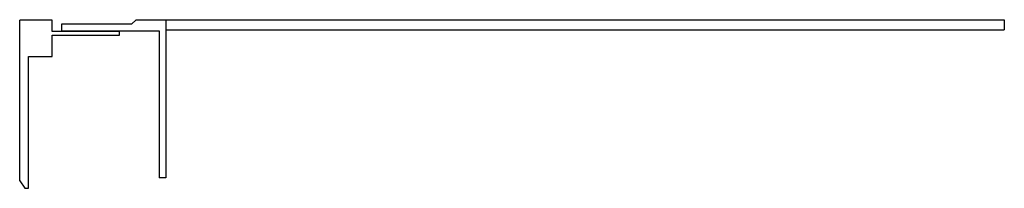
# Model space of a CAD drawing. Extents: x 1 to 294, y 106 to 156.
import ezdxf

# ---------------------------------------------------------------- set-up
doc = ezdxf.new("R2010")
doc.units = 0
doc.header["$LTSCALE"] = 23.1
doc.layers.get('0').update_dxf_attribs({"linetype": 'CONTINUOUS'})

msp = doc.modelspace()

# ---------------------------------------------------------------- linework, layer by layer
at = {"color": 7, "linetype": 'CONTINUOUS'}
for p, q in [((1.42, 107.72), (1.42, 155.52)), ((11.12, 155.52), (1.42, 155.52)), ((11.12, 152.17), (11.12, 155.52)), ((34.67, 154.32), (36.06, 155.62)), ((36.06, 155.62), (44.92, 155.62)), ((44.92, 155.62), (44.92, 108.62)), ((294.42, 155.62), (294.42, 152.62)), ((13.87, 154.32), (13.87, 152.32)), ((34.67, 154.32), (13.87, 154.32)), ((44.92, 152.62), (294.42, 152.62)), ((31.12, 152.17), (11.12, 152.17)), ((11.12, 144.72), (11.12, 151.07)), ((11.12, 151.07), (31.12, 151.07)), ((13.87, 152.32), (42.92, 152.32)), ((31.12, 151.07), (31.12, 152.17)), ((42.92, 152.32), (42.92, 108.62)), ((4.02, 105.52), (4.02, 144.72)), ((4.02, 144.72), (11.12, 144.72)), ((44.92, 108.62), (42.92, 108.62)), ((1.42, 107.72), (2.92, 105.52)), ((2.92, 105.52), (4.02, 105.52))]:
    msp.add_line(p, q, dxfattribs=at)
at = {"color": 3, "linetype": 'CONTINUOUS'}
msp.add_line((44.92, 155.62), (294.42, 155.62), dxfattribs=at)

doc.saveas('drawing.dxf')
